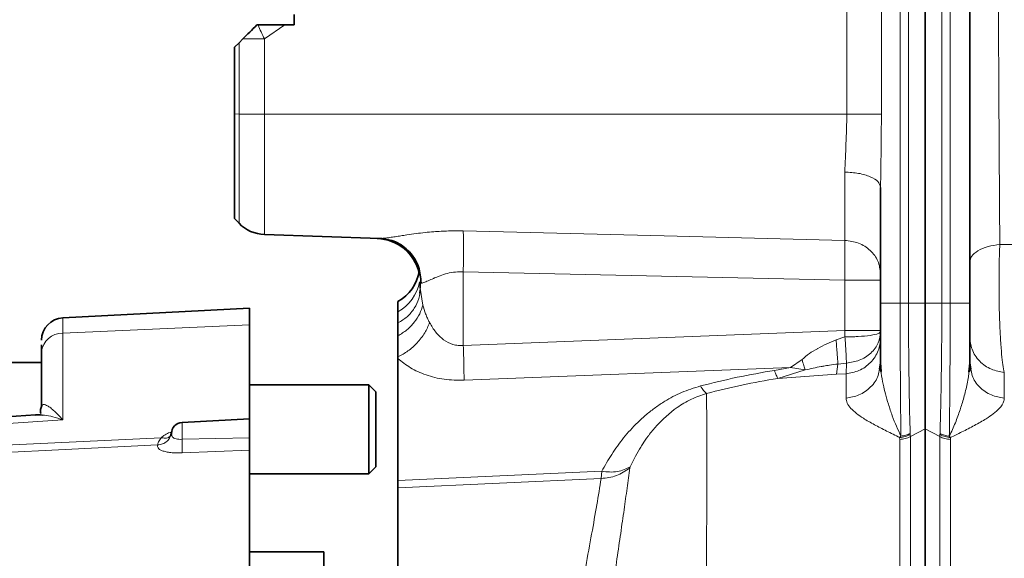
# Model space of a CAD drawing. Units: millimetres. Extents: x -155 to 3805, y -206 to 3177.
# Drawn here: x 344 to 476, y 1864 to 1937 of the extents above; entities that cross this region are included whole.
import ezdxf

# ---------------------------------------------------------------- set-up
doc = ezdxf.new("R2010")
doc.units = ezdxf.units.MM
doc.layers.add('AM_5', color=3, linetype='Continuous', lineweight=25)
doc.styles.get("Standard").update_dxf_attribs({"font": 'ISOCP.SHX'})
doc.dimstyles.new('AM_ISO$0', dxfattribs={"dimtxt": 3.5, "dimasz": 3.5, "dimexe": 1, "dimexo": 1, "dimgap": 1.5, "dimtad": 1, "dimdsep": 46, "dimtxsty": 'STANDARD', "dimcen": 0, "dimclrd": 256, "dimclre": 256, "dimclrt": 2, "dimadec": 0, "dimazin": 2, "dimtp": 0.1, "dimtm": 0.1, "dimtfac": 0.71, "dimtdec": 3, "dimtmove": 0, "dimatfit": 3, "dimfxl": 1, "dimlwd": -1, "dimlwe": -1, "dimarcsym": 1})

# ---------------------------------------------------------------- blocks, each defined once
blk = doc.blocks.new('*D12')
at = {"layer": 'AM_5', "linetype": 'ByBlock', "transparency": 16777216}
for p, q in [((382.63, 2967.79), (-101, 2967.79)), ((-100, 1538.79), (-100, 2932.79)), ((4, 1503.79), (-101, 1503.79))]:
    blk.add_line(p, q, dxfattribs=at)
at = {"layer": 'AM_5', "transparency": 16777216}
for points in [[(-105.83, 2932.79), (-94.17, 2932.79), (-100, 2967.79)], [(-105.83, 1538.79), (-94.17, 1538.79), (-100, 1503.79)]]:
    blk.add_solid(points, dxfattribs=at)
at = {"layer": 'Defpoints', "color": 0, "transparency": 16777216}
for p in [(-100, 2967.79), (383.63, 2967.79), (5, 1503.79)]:
    blk.add_point(p, dxfattribs=at)
at = {"layer": 'AM_5', "color": 2, "transparency": 16777216, "insert": (-132.5, 2235.79), "char_height": 35, "attachment_point": 5, "rotation": 90}
blk.add_mtext('ca.1464', dxfattribs=at)

msp = doc.modelspace()

# ---------------------------------------------------------------- linework, layer by layer
at = {"color": 7, "linetype": 'Continuous', "lineweight": 35}
for p, q in [((465.5, 1898.271), (465.5, 1974.371)), ((471.5, 1898.304), (471.5, 1941.07)), ((380.5, 1937.224), (380.5, 1935.79)), ((375.666, 1935.79), (375.5, 1935.79)), ((379.269, 1935.79), (375.666, 1935.79)), ((380.5, 1935.79), (379.269, 1935.79)), ((373.616, 1933.906), (373.094, 1933.384)), ((373.094, 1933.384), (372.5, 1932.79)), ((372.5, 1932.79), (372.5, 1923.792)), ((459.5, 1898.298), (459.5, 1913.906)), ((372.492, 1909.692), (373.094, 1909.068)), ((376.512, 1907.545), (392.044, 1907.003)), ((392.044, 1907.006), (392.338, 1907.027)), ((397.624, 1901.013), (397.5, 1901.187)), ((397.5, 1901.187), (397.5, 1900.292)), ((397.506, 1900.063), (397.453, 1899.628)), ((374.5, 1897.633), (349.343, 1896.314)), ((374.5, 1897.633), (374.5, 1895.362)), ((374.5, 1895.362), (374.5, 1882.686)), ((346.5, 1892.691), (346.5, 1891.708)), ((346.5, 1891.708), (346.5, 1884.335)), ((394.5, 1891.052), (394.5, 1890.837)), ((346.5, 1890.29), (335.7, 1890.29)), ((394.5, 1890.837), (394.5, 1874.396)), ((459.5, 1890.228), (459.341, 1889.403)), ((459.5, 1890.228), (459.579, 1889.063)), ((471.396, 1889.032), (471.5, 1890.225)), ((471.5, 1890.225), (471.652, 1889.437)), ((459.581, 1889.048), (459.42, 1889.405)), ((471.574, 1889.414), (471.416, 1889.017)), ((390.553, 1887.29), (374.5, 1887.29)), ((391.504, 1886.339), (390.553, 1887.29)), ((390.553, 1875.29), (390.553, 1887.29)), ((346.5, 1884.335), (346.527, 1884.477)), ((345.672, 1883.227), (336.381, 1882.608)), ((374.5, 1882.686), (365.418, 1882.21)), ((374.5, 1882.686), (374.5, 1880.158)), ((363.908, 1880.535), (364.01, 1880.88)), ((364.01, 1880.88), (364.011, 1880.789)), ((374.5, 1878.469), (374.5, 1860.35)), ((374.5, 1875.29), (390.553, 1875.29)), ((390.553, 1875.29), (391.504, 1876.241)), ((394.5, 1874.396), (394.5, 1873.419)), ((394.5, 1873.419), (394.5, 1844.765)), ((384.5, 1864.79), (374.5, 1864.79)), ((384.5, 1759.79), (384.5, 1864.79))]:
    msp.add_line(p, q, dxfattribs=at)
at = {"color": 8, "linetype": 'Continuous', "lineweight": 18}
for p, q in [((467.757, 1898.277), (467.757, 1974.155)), ((468.879, 1974.155), (468.879, 1898.304)), ((462.121, 1898.298), (462.121, 1973.026)), ((463.243, 1973.026), (463.243, 1898.277)), ((454.967, 1923.79), (454.967, 1944.865)), ((459.61, 1944.865), (459.61, 1923.79)), ((379.269, 1935.79), (376.516, 1933.906)), ((376.516, 1933.906), (376.516, 1923.79)), ((373.094, 1933.384), (373.094, 1923.79)), ((373.094, 1923.79), (372.5, 1923.792)), ((454.967, 1923.79), (376.516, 1923.79)), ((454.674, 1906.762), (454.674, 1915.966)), ((403.291, 1908.027), (430.368, 1907.361)), ((403.291, 1908.027), (403.294, 1907.965)), ((430.368, 1907.361), (454.674, 1906.76)), ((454.675, 1901.381), (403.291, 1902.527)), ((403.291, 1892.579), (403.291, 1902.527)), ((397.5, 1900.292), (397.827, 1898.044)), ((454.674, 1894.592), (454.674, 1901.381)), ((462.121, 1898.298), (463.243, 1898.277)), ((463.243, 1898.277), (465.5, 1898.271)), ((465.5, 1898.271), (467.757, 1898.277)), ((467.757, 1898.277), (468.879, 1898.304)), ((349.343, 1896.314), (349.343, 1894.246)), ((374.5, 1895.362), (349.343, 1894.246)), ((349.343, 1894.246), (349.343, 1882.554)), ((403.291, 1892.579), (454.674, 1894.592)), ((454.701, 1893.735), (453.5, 1893.361)), ((454.674, 1894.592), (454.701, 1893.735)), ((448.942, 1890.678), (447.362, 1889.619)), ((453.745, 1890.087), (453.563, 1888.712)), ((454.901, 1890.213), (453.745, 1890.087)), ((454.901, 1890.213), (454.84, 1888.785)), ((447.362, 1889.619), (403.395, 1887.897)), ((445.214, 1889.235), (447.362, 1889.619)), ((449.318, 1889.286), (445.659, 1888.147)), ((453.563, 1888.712), (445.659, 1888.147)), ((447.362, 1889.619), (449.318, 1889.286)), ((454.84, 1888.785), (453.563, 1888.712)), ((454.841, 1885.501), (454.84, 1888.785)), ((476.161, 1888.96), (476.159, 1885.498)), ((349.343, 1882.554), (336.5, 1881.699)), ((463.487, 1880.726), (463.5, 1880.591)), ((463.5, 1880.591), (463.522, 1880.3)), ((463.522, 1880.299), (465.5, 1881.344)), ((467.468, 1880.304), (465.5, 1881.344)), ((467.489, 1880.589), (467.468, 1880.304)), ((467.502, 1880.719), (467.489, 1880.589)), ((336.5, 1878.89), (362.608, 1880.16)), ((362.128, 1879.179), (349.68, 1878.573)), ((365.421, 1879.939), (374.5, 1880.158)), ((462.244, 1880.366), (462.066, 1880.181)), ((462.088, 1879.932), (462.066, 1880.181)), ((463.522, 1880.299), (463.522, 1880.3)), ((468.751, 1880.358), (468.923, 1880.179)), ((468.923, 1880.179), (468.902, 1879.937)), ((349.68, 1878.573), (336.5, 1877.93)), ((374.5, 1878.469), (365.421, 1878.107)), ((394.5, 1874.396), (421.94, 1875.635)), ((421.94, 1875.635), (421.868, 1874.659)), ((425.765, 1876.251), (425.708, 1876.081)), ((421.868, 1874.659), (394.5, 1873.419))]:
    msp.add_line(p, q, dxfattribs=at)
at = {"color": 7, "linetype": 'Continuous', "lineweight": 35, "flags": 128}
for points in [[(394.5, 1898.519), (394.5, 1898.497), (394.5, 1898.43), (394.5, 1898.32), (394.5, 1898.166), (394.5, 1897.968), (394.5, 1897.726), (394.5, 1897.44), (394.5, 1897.11)], [(465.5, 1898.271), (465.5, 1895.608), (465.5, 1893), (465.5, 1890.502), (465.5, 1888.166), (465.5, 1886.041), (465.5, 1884.17), (465.5, 1882.594), (465.5, 1881.344)], [(394.5, 1897.11), (394.5, 1897.01), (394.5, 1896.886), (394.5, 1896.737), (394.5, 1896.563), (394.5, 1896.366), (394.5, 1896.145), (394.5, 1895.901), (394.5, 1895.634)]]:
    msp.add_lwpolyline(points, dxfattribs=at)
at = {"color": 7, "linetype": 'Continuous', "lineweight": 35}
for centre, radius, start, end in [((376.691, 1912.542), 5, 224.01838, 268.02745), ((391.5, 1901.018), 6, 12.9866, 88), ((391.5, 1903.715), 6, 300, 349.1912), ((349.5, 1893.318), 3, 93, 180), ((365.5, 1880.712), 1.5, 93.16363, 180)]:
    msp.add_arc(centre, radius, start, end, dxfattribs=at)
at = {"color": 8, "linetype": 'Continuous', "lineweight": 18}
for centre, radius, start, end in [((391.563, 1902.273), 5.94, 299.64016, 349.34764), ((349.262, 1891.475), 2.771, 88.31871, 175.18438)]:
    msp.add_arc(centre, radius, start, end, dxfattribs=at)
for points, knots in [([(475.551, 1906.197), (475.526, 1910.187), (475.476, 1918.044), (475.407, 1930.186), (475.367, 1938.369), (475.347, 1942.388)], [0, 0, 0, 0, 0.3442805, 0.677942, 1, 1, 1, 1]), ([(376.516, 1933.906), (376.36, 1934.232), (376.053, 1934.878), (375.794, 1935.488), (375.666, 1935.79)], [0, 0, 0, 0, 0.5059086, 1, 1, 1, 1]), ([(373.094, 1923.79), (373.094, 1922.827), (373.094, 1920.9), (373.094, 1918.12), (373.094, 1915.558), (373.094, 1913.314), (373.094, 1911.469), (373.094, 1910.108), (373.094, 1909.233), (373.094, 1909.123), (373.094, 1909.069)], [0, 0, 0, 0, 0.1249999, 0.2499998, 0.3749997, 0.4999997, 0.6249997, 0.7499998, 0.8749999, 1, 1, 1, 1]), ([(376.516, 1923.79), (376.516, 1922.727), (376.516, 1920.6), (376.516, 1917.533), (376.516, 1914.706), (376.516, 1912.23), (376.516, 1910.194), (376.516, 1908.692), (376.516, 1907.726), (376.516, 1907.605), (376.516, 1907.545)], [0, 0, 0, 0, 0.125, 0.25, 0.375, 0.5, 0.625, 0.75, 0.875, 1, 1, 1, 1]), ([(454.674, 1915.966), (454.731, 1917.225), (454.844, 1919.741), (454.926, 1922.44), (454.967, 1923.79)], [0, 0, 0, 0, 0.5000104, 1, 1, 1, 1]), ([(459.61, 1923.79), (459.595, 1922.121), (459.566, 1918.809), (459.522, 1915.531), (459.5, 1913.906)], [0, 0, 0, 0, 0.5040379, 1, 1, 1, 1]), ([(392.338, 1907.027), (392.497, 1907.034), (392.772, 1907.046), (393.432, 1907.144), (394.102, 1907.248), (394.878, 1907.373), (395.808, 1907.517), (396.901, 1907.672), (398.124, 1907.817), (399.567, 1907.947), (401.279, 1908.048), (402.62, 1908.035), (403.291, 1908.028)], [0, 0, 0, 0, 0.0935981, 0.1617326, 0.2446696, 0.3195924, 0.3957721, 0.5054313, 0.6055358, 0.6979398, 0.8490249, 1, 1, 1, 1]), ([(454.674, 1906.76), (454.684, 1906.451), (454.701, 1905.873), (454.706, 1904.584), (454.701, 1903.097), (454.684, 1901.983), (454.675, 1901.381)], [0, 0, 0, 0, 0.2679089, 0.4999027, 0.7298638, 1, 1, 1, 1]), ([(471.5, 1903.843), (471.552, 1904.106), (471.661, 1904.652), (472.548, 1905.387), (473.882, 1905.96), (475.003, 1906.121), (475.55, 1906.199)], [0, 0, 0, 0, 0.238284, 0.494291, 0.7534155, 1, 1, 1, 1]), ([(476.161, 1888.961), (476.094, 1889.266), (475.969, 1889.842), (475.793, 1891.433), (475.646, 1893.388), (475.531, 1895.76), (475.46, 1898.32), (475.439, 1901.012), (475.463, 1903.709), (475.52, 1905.356), (475.55, 1906.199)], [0, 0, 0, 0, 0.1325747, 0.2500047, 0.3818131, 0.5000112, 0.6268103, 0.750005, 0.8720588, 1, 1, 1, 1]), ([(475.55, 1906.199), (476.937, 1906.197), (479.74, 1906.194), (482.431, 1906.181), (483.79, 1906.175)], [0, 0, 0, 0, 0.49494855, 1, 1, 1, 1]), ([(403.291, 1902.527), (402.936, 1902.526), (402.197, 1902.524), (401.136, 1902.317), (400.315, 1902.053), (399.763, 1901.837), (399.493, 1901.723), (399.361, 1901.665), (399.32, 1901.647), (399.034, 1901.521), (398.525, 1901.282), (397.971, 1901.057), (397.665, 1900.955), (397.624, 1901.013), (397.624, 1901.013)], [0, 0, 0, 0, 0.1299721, 0.2711378, 0.4119422, 0.4838391, 0.5348454, 0.5493449, 0.5538428, 0.5565061, 0.7033103, 0.8509313, 0.999403, 1, 1, 1, 1]), ([(394.5, 1895.634), (394.927, 1895.894), (395.795, 1896.424), (396.75, 1897.574), (397.384, 1898.891), (397.462, 1899.83), (397.5, 1900.292)], [0, 0, 0, 0, 0.2456667, 0.4999997, 0.7543328, 1, 1, 1, 1]), ([(394.5, 1893.886), (394.911, 1894.14), (395.743, 1894.653), (396.736, 1895.69), (397.483, 1896.84), (397.714, 1897.648), (397.828, 1898.044)], [0, 0, 0, 0, 0.2494157, 0.5041938, 0.7567814, 1, 1, 1, 1]), ([(397.827, 1898.044), (397.945, 1897.643), (398.122, 1897.04), (398.441, 1896.314), (398.623, 1895.939), (398.721, 1895.748), (398.751, 1895.69), (398.761, 1895.671), (398.765, 1895.664)], [0, 0, 0, 0, 0.4980639, 0.7478921, 0.9262343, 0.9761905, 0.9913636, 1, 1, 1, 1]), ([(462.244, 1880.366), (462.236, 1880.894), (462.219, 1881.929), (462.197, 1883.977), (462.177, 1886.231), (462.16, 1888.636), (462.146, 1891.103), (462.131, 1894.29), (462.125, 1896.723), (462.121, 1898.298)], [0, 0, 0, 0, 0.1470706, 0.2878565, 0.4223536, 0.5505582, 0.672466, 0.788073, 1, 1, 1, 1]), ([(463.487, 1880.726), (463.47, 1881.272), (463.437, 1882.294), (463.399, 1883.965), (463.373, 1885.281), (463.357, 1886.205), (463.342, 1887.085), (463.321, 1888.455), (463.296, 1890.405), (463.271, 1893.014), (463.252, 1895.648), (463.246, 1897.409), (463.243, 1898.277)], [0, 0, 0, 0, 0.1543734, 0.2892176, 0.3493179, 0.4044927, 0.4547334, 0.5000325, 0.6305325, 0.7573812, 0.8805469, 1, 1, 1, 1]), ([(467.757, 1898.277), (467.754, 1897.411), (467.746, 1895.652), (467.726, 1893.018), (467.699, 1890.403), (467.665, 1887.931), (467.627, 1885.684), (467.586, 1883.722), (467.543, 1882.02), (467.515, 1881.152), (467.502, 1880.719)], [0, 0, 0, 0, 0.1190632, 0.2421046, 0.3690927, 0.4999945, 0.6257223, 0.7499992, 0.875203, 1, 1, 1, 1]), ([(468.879, 1898.304), (468.875, 1896.767), (468.869, 1894.381), (468.854, 1891.234), (468.839, 1888.765), (468.822, 1886.337), (468.801, 1884.046), (468.777, 1881.952), (468.76, 1880.898), (468.751, 1880.358)], [0, 0, 0, 0, 0.20653321, 0.32078526, 0.44224072, 0.57089479, 0.70674257, 0.84977919, 1, 1, 1, 1]), ([(394.5, 1891.052), (394.955, 1891.296), (395.881, 1891.792), (397.123, 1892.929), (398.152, 1894.251), (398.563, 1895.199), (398.764, 1895.664)], [0, 0, 0, 0, 0.2457267, 0.5007219, 0.7553352, 1, 1, 1, 1]), ([(398.765, 1895.664), (399.02, 1895.228), (399.513, 1894.384), (400.561, 1893.347), (401.643, 1892.769), (402.583, 1892.562), (403.056, 1892.573), (403.291, 1892.579)], [0, 0, 0, 0, 0.2778466, 0.5369809, 0.7749241, 0.8886627, 1, 1, 1, 1]), ([(459.5, 1894.449), (459.434, 1894.361), (459.296, 1894.179), (458.194, 1893.941), (457.001, 1893.821), (456.095, 1893.771), (455.505, 1893.745), (454.998, 1893.739), (454.701, 1893.735)], [0, 0, 0, 0, 0.2403447, 0.499428, 0.7585113, 0.7999053, 0.8826487, 1, 1, 1, 1]), ([(454.701, 1893.735), (454.725, 1893.397), (454.775, 1892.686), (454.833, 1891.71), (454.879, 1890.841), (454.894, 1890.42), (454.901, 1890.213)], [0, 0, 0, 0, 0.2376938, 0.4999966, 0.7529897, 1, 1, 1, 1]), ([(459.5, 1894.449), (459.437, 1893.94), (459.307, 1892.883), (458.258, 1891.502), (456.721, 1890.502), (455.493, 1890.307), (454.901, 1890.213)], [0, 0, 0, 0, 0.2411168, 0.5, 0.7588832, 1, 1, 1, 1]), ([(471.5, 1893.794), (471.564, 1893.209), (471.696, 1891.995), (472.762, 1890.41), (474.321, 1889.273), (475.562, 1889.062), (476.161, 1888.96)], [0, 0, 0, 0, 0.2409643, 0.4999993, 0.7590347, 1, 1, 1, 1]), ([(453.5, 1893.361), (452.664, 1893), (451.802, 1892.627), (450.647, 1891.942), (449.841, 1891.523), (449.247, 1890.965), (448.942, 1890.678)], [0, 0, 0, 0, 0.4999989, 0.5155485, 0.7506174, 1, 1, 1, 1]), ([(453.5, 1893.361), (453.528, 1893.032), (453.585, 1892.366), (453.655, 1891.464), (453.712, 1890.67), (453.734, 1890.279), (453.745, 1890.087)], [0, 0, 0, 0, 0.2473049, 0.4999988, 0.7526933, 1, 1, 1, 1]), ([(454.84, 1888.785), (455.438, 1888.886), (456.679, 1889.097), (458.238, 1890.233), (459.303, 1891.816), (459.436, 1893.028), (459.5, 1893.613)], [0, 0, 0, 0, 0.2409672, 0.5000017, 0.7590352, 1, 1, 1, 1]), ([(403.395, 1887.897), (402.496, 1887.909), (400.696, 1887.933), (398.228, 1888.572), (396.095, 1889.538), (395.032, 1890.404), (394.5, 1890.837)], [0, 0, 0, 0, 0.2498033, 0.4997076, 0.7497839, 1, 1, 1, 1]), ([(448.942, 1890.678), (449.01, 1890.394), (449.148, 1889.828), (449.261, 1889.466), (449.318, 1889.286)], [0, 0, 0, 0, 0.4999999, 1, 1, 1, 1]), ([(453.745, 1890.087), (453.37, 1890.038), (452.73, 1889.956), (452.022, 1889.841), (451.665, 1889.78), (451.557, 1889.761), (450.782, 1889.623), (450.043, 1889.453), (449.318, 1889.286)], [0, 0, 0, 0, 0.2509406, 0.426998, 0.476311, 0.4913974, 0.5001305, 1, 1, 1, 1]), ([(445.659, 1888.147), (445.591, 1888.267), (445.455, 1888.506), (445.295, 1888.992), (445.214, 1889.235)], [0, 0, 0, 0, 0.5, 1, 1, 1, 1]), ([(459.341, 1889.403), (459.301, 1889.114), (459.178, 1888.215), (458.224, 1886.923), (456.682, 1885.806), (455.44, 1885.6), (454.841, 1885.501)], [0, 0, 0, 0, 0.1389549, 0.4328073, 0.7266522, 1, 1, 1, 1]), ([(459.579, 1889.063), (459.583, 1888.994), (459.618, 1888.42), (459.834, 1887.407), (460.159, 1886.004), (460.578, 1884.566), (461.072, 1883.092), (461.641, 1881.617), (462.037, 1880.797), (462.244, 1880.366)], [0, 0, 0, 0, 0.0197343, 0.165816, 0.2976692, 0.4438971, 0.6217135, 0.8012637, 1, 1, 1, 1]), ([(468.751, 1880.358), (468.895, 1880.65), (469.17, 1881.207), (469.558, 1882.127), (469.898, 1883.019), (470.189, 1883.862), (470.55, 1884.987), (470.954, 1886.461), (471.317, 1887.945), (471.38, 1888.809), (471.396, 1889.032)], [0, 0, 0, 0, 0.13769095, 0.2622743, 0.37385365, 0.47238571, 0.55772466, 0.75005139, 0.93554429, 1, 1, 1, 1]), ([(471.652, 1889.437), (471.693, 1889.136), (471.817, 1888.224), (472.775, 1886.92), (474.318, 1885.802), (475.561, 1885.597), (476.159, 1885.498)], [0, 0, 0, 0, 0.144155, 0.4362262, 0.7282969, 1, 1, 1, 1]), ([(421.94, 1875.635), (422.371, 1876.398), (423.233, 1877.922), (424.834, 1880.133), (426.434, 1881.92), (427.923, 1883.271), (429.143, 1884.227), (430.682, 1885.247), (432.641, 1886.308), (434.379, 1886.854), (435.247, 1887.127)], [0, 0, 0, 0, 0.1676596, 0.3348748, 0.5001557, 0.5880306, 0.6712137, 0.7502482, 0.8751728, 1, 1, 1, 1]), ([(436.058, 1886.117), (435.932, 1886.224), (435.678, 1886.439), (435.391, 1886.897), (435.247, 1887.127)], [0, 0, 0, 0, 0.5000071, 1, 1, 1, 1]), ([(445.658, 1888.149), (444.033, 1887.866), (440.783, 1887.302), (437.633, 1886.512), (436.058, 1886.117)], [0, 0, 0, 0, 0.5000003, 1, 1, 1, 1]), ([(436.058, 1886.119), (435.359, 1885.878), (433.881, 1885.369), (431.502, 1883.908), (429.67, 1882.222), (428.59, 1880.892), (428.166, 1880.328), (427.824, 1879.859), (427.48, 1879.346), (426.977, 1878.546), (426.432, 1877.615), (425.997, 1876.727), (425.765, 1876.251)], [0, 0, 0, 0, 0.1180247, 0.2497828, 0.4995192, 0.6200442, 0.6237464, 0.6562171, 0.7497556, 0.7638874, 0.8734732, 1, 1, 1, 1]), ([(436.058, 1886.119), (436.067, 1884.852), (436.086, 1882.316), (436.105, 1877.205), (436.093, 1871.791), (436.062, 1866.129), (436.037, 1860.323), (436.018, 1853.864), (436.02, 1848.996), (436.022, 1846.553)], [0, 0, 0, 0, 0.1625753, 0.3252676, 0.4892311, 0.6143846, 0.7416064, 0.870296, 1, 1, 1, 1]), ([(346.527, 1884.477), (346.527, 1884.481), (346.538, 1884.542), (346.641, 1884.616), (346.853, 1884.644), (347.196, 1884.517), (347.616, 1884.264), (348.115, 1883.862), (348.701, 1883.302), (349.115, 1882.819), (349.343, 1882.554)], [0, 0, 0, 0, 0.0044301, 0.0739554, 0.206146, 0.3284259, 0.4707397, 0.6383337, 0.8011901, 1, 1, 1, 1]), ([(462.066, 1880.181), (461.476, 1880.474), (460.306, 1881.057), (458.634, 1881.911), (457.276, 1882.692), (456.215, 1883.428), (455.47, 1884.102), (454.947, 1884.801), (454.876, 1885.268), (454.841, 1885.501)], [0, 0, 0, 0, 0.1670708, 0.3312326, 0.5000533, 0.6201926, 0.7500624, 0.8750477, 1, 1, 1, 1]), ([(476.159, 1885.498), (476.14, 1885.324), (476.104, 1885.012), (475.857, 1884.545), (475.436, 1884.006), (474.734, 1883.385), (473.615, 1882.621), (472.184, 1881.813), (470.536, 1880.98), (469.429, 1880.43), (468.923, 1880.179)], [0, 0, 0, 0, 0.0931583, 0.1670365, 0.2521375, 0.3872906, 0.5125791, 0.6875462, 0.8572971, 1, 1, 1, 1]), ([(349.343, 1882.554), (348.902, 1882.702), (348.072, 1882.979), (347.139, 1883.175), (346.676, 1883.192), (346.569, 1883.196)], [0, 0, 0, 0, 0.4664125, 0.8763539, 1, 1, 1, 1]), ([(365.422, 1882.19), (365.422, 1882.196), (365.422, 1882.222), (365.422, 1882.07), (365.422, 1881.739), (365.422, 1881.236), (365.421, 1880.621), (365.421, 1880.166), (365.421, 1879.939)], [0, 0, 0, 0, 0.0541685, 0.2433349, 0.4325012, 0.6216675, 0.8108338, 1, 1, 1, 1]), ([(362.128, 1879.179), (362.355, 1879.21), (362.823, 1879.274), (363.42, 1879.667), (363.804, 1880.116), (363.884, 1880.44), (363.908, 1880.535)], [0, 0, 0, 0, 0.2797935, 0.5774662, 0.8746422, 1, 1, 1, 1]), ([(362.608, 1880.16), (362.772, 1880.291), (363.098, 1880.554), (363.603, 1880.807), (363.937, 1880.896), (364.007, 1880.915)], [0, 0, 0, 0, 0.44103667, 0.88198361, 1, 1, 1, 1]), ([(363.872, 1880.436), (363.813, 1880.371), (363.64, 1880.18), (363.19, 1880.064), (362.798, 1880.129), (362.608, 1880.16)], [0, 0, 0, 0, 0.2094753, 0.6161484, 1, 1, 1, 1]), ([(364.011, 1880.789), (364.01, 1880.748), (364.006, 1880.64), (364.058, 1880.287), (364.31, 1880.094), (364.601, 1879.99), (364.99, 1879.931), (365.273, 1879.936), (365.421, 1879.939)], [0, 0, 0, 0, 0.1703154, 0.4467043, 0.5719869, 0.7233213, 0.8554314, 1, 1, 1, 1]), ([(462.066, 1880.181), (462.318, 1880.208), (462.821, 1880.262), (463.274, 1880.482), (463.5, 1880.592)], [0, 0, 0, 0, 0.4999986, 1, 1, 1, 1]), ([(462.244, 1880.366), (462.463, 1880.395), (462.898, 1880.454), (463.291, 1880.636), (463.487, 1880.726)], [0, 0, 0, 0, 0.5008943, 1, 1, 1, 1]), ([(468.923, 1880.179), (468.671, 1880.206), (468.168, 1880.26), (467.716, 1880.479), (467.489, 1880.589)], [0, 0, 0, 0, 0.4999996, 1, 1, 1, 1]), ([(467.502, 1880.719), (467.699, 1880.628), (468.093, 1880.446), (468.531, 1880.387), (468.751, 1880.358)], [0, 0, 0, 0, 0.49913087, 1, 1, 1, 1]), ([(365.421, 1878.107), (365.158, 1878.102), (364.632, 1878.092), (363.895, 1878.146), (363.25, 1878.246), (362.736, 1878.39), (362.372, 1878.568), (362.105, 1878.833), (362.119, 1879.042), (362.128, 1879.179)], [0, 0, 0, 0, 0.1249732, 0.2499504, 0.3749248, 0.4999088, 0.6222521, 0.7499714, 1, 1, 1, 1]), ([(362.608, 1880.16), (362.47, 1879.957), (362.192, 1879.551), (362.149, 1879.303), (362.128, 1879.179)], [0, 0, 0, 0, 0.4997151, 1, 1, 1, 1]), ([(365.421, 1878.107), (365.428, 1878.185), (365.442, 1878.342), (365.447, 1878.792), (365.441, 1879.34), (365.428, 1879.743), (365.421, 1879.939)], [0, 0, 0, 0, 0.24972007, 0.50783016, 0.76173819, 1, 1, 1, 1]), ([(462.086, 1651.891), (462.086, 1652.354), (462.086, 1653.281), (462.086, 1654.683), (462.087, 1656.012), (462.088, 1657.307), (462.089, 1658.927), (462.092, 1661.298), (462.094, 1663.451), (462.096, 1664.937), (462.097, 1665.408), (462.097, 1665.829), (462.098, 1666.279), (462.099, 1667.541), (462.101, 1669.86), (462.102, 1673.498), (462.101, 1677.464), (462.098, 1681.568), (462.095, 1685.554), (462.092, 1689.638), (462.088, 1693.76), (462.084, 1697.908), (462.081, 1702.035), (462.085, 1706.163), (462.093, 1710.221), (462.101, 1713.349), (462.107, 1715.366), (462.109, 1716.625), (462.111, 1718.231), (462.112, 1720.301), (462.113, 1722.23), (462.113, 1723.811), (462.112, 1725.066), (462.112, 1726.322), (462.111, 1727.579), (462.11, 1728.837), (462.109, 1730.095), (462.108, 1730.994), (462.107, 1731.91), (462.106, 1733.912), (462.103, 1737.009), (462.1, 1740.522), (462.098, 1743.317), (462.097, 1745.679), (462.096, 1747.825), (462.096, 1749.707), (462.095, 1751.946), (462.094, 1754.562), (462.092, 1757.403), (462.091, 1759.666), (462.09, 1761.489), (462.089, 1763.293), (462.087, 1765.109), (462.086, 1766.981), (462.087, 1769.253), (462.088, 1772.087), (462.091, 1775.353), (462.095, 1778.547), (462.102, 1783.722), (462.107, 1788.189), (462.107, 1791.957), (462.107, 1793.127), (462.107, 1794.293), (462.106, 1795.455), (462.105, 1796.614), (462.104, 1797.636), (462.103, 1798.638), (462.102, 1799.727), (462.1, 1801.144), (462.099, 1802.882), (462.097, 1804.938), (462.095, 1807.306), (462.094, 1809.978), (462.095, 1812.502), (462.099, 1817.489), (462.11, 1824.678), (462.107, 1831.325), (462.1, 1835.13), (462.098, 1836.306), (462.095, 1837.471), (462.093, 1838.627), (462.091, 1839.773), (462.089, 1841.092), (462.087, 1842.81), (462.086, 1845.132), (462.088, 1847.311), (462.091, 1849.174), (462.093, 1850.385), (462.096, 1851.45), (462.098, 1852.344), (462.1, 1853.155), (462.102, 1853.908), (462.102, 1854.769), (462.102, 1855.72), (462.101, 1856.666), (462.1, 1857.464), (462.098, 1858.276), (462.095, 1859.175), (462.093, 1860.116), (462.09, 1860.959), (462.088, 1861.697), (462.086, 1862.347), (462.084, 1862.943), (462.082, 1863.335), (462.082, 1863.639), (462.081, 1864.074), (462.08, 1864.674), (462.08, 1865.372), (462.08, 1866.006), (462.081, 1866.726), (462.083, 1867.471), (462.085, 1868.064), (462.087, 1868.519), (462.088, 1868.908), (462.09, 1869.472), (462.093, 1870.144), (462.096, 1870.843), (462.098, 1871.451), (462.1, 1871.97), (462.102, 1872.457), (462.104, 1872.925), (462.105, 1873.437), (462.105, 1874.014), (462.104, 1874.702), (462.101, 1875.496), (462.092, 1877.316), (462.09, 1878.763), (462.088, 1879.932)], [0, 0, 0, 0, 0.0061276, 0.0122543, 0.01838, 0.0234596, 0.0290484, 0.0392903, 0.0538205, 0.0563244, 0.0579678, 0.0597277, 0.0616041, 0.0635969, 0.0755008, 0.090402, 0.1082997, 0.123615, 0.1395976, 0.155579, 0.1715583, 0.1875358, 0.2033899, 0.2187526, 0.2344102, 0.249161, 0.2538464, 0.2569696, 0.2632275, 0.2717542, 0.2800218, 0.2846621, 0.2893025, 0.2939432, 0.2985839, 0.3032247, 0.3078656, 0.3125068, 0.3131639, 0.3179869, 0.3346423, 0.3473715, 0.3567887, 0.3655283, 0.3734738, 0.3805284, 0.3863638, 0.3982832, 0.4095505, 0.4179497, 0.4234804, 0.4298943, 0.4381031, 0.4438148, 0.4508877, 0.4636449, 0.4757655, 0.4878853, 0.5000042, 0.5350025, 0.5395858, 0.5441689, 0.5487519, 0.5533349, 0.5579179, 0.5625009, 0.5655035, 0.5698802, 0.5755384, 0.5825316, 0.5908602, 0.6005242, 0.6115237, 0.6238587, 0.6320312, 0.6743817, 0.7167196, 0.7222648, 0.7278099, 0.733355, 0.7389, 0.744445, 0.74999, 0.7582222, 0.7698809, 0.7849652, 0.7918283, 0.7992196, 0.8042915, 0.8090587, 0.8138238, 0.8176699, 0.8216002, 0.8282937, 0.8338351, 0.8379347, 0.8422161, 0.8481567, 0.853989, 0.8592811, 0.8636594, 0.8677384, 0.8715181, 0.8749983, 0.8752611, 0.8774017, 0.883411, 0.8870104, 0.891246, 0.8961179, 0.9016261, 0.9065779, 0.9084791, 0.9112278, 0.9148241, 0.9205477, 0.9257837, 0.9302072, 0.9341132, 0.9375016, 0.9413308, 0.9449026, 0.9494302, 0.954914, 0.9613546, 0.9687527, 1, 1, 1, 1]), ([(463.522, 1880.299), (463.296, 1880.196), (462.843, 1879.991), (462.34, 1879.952), (462.088, 1879.932)], [0, 0, 0, 0, 0.5000218, 1, 1, 1, 1]), ([(463.522, 1880.299), (463.522, 1879.882), (463.522, 1878.896), (463.528, 1877.103), (463.541, 1874.723), (463.536, 1872.431), (463.528, 1870.502), (463.522, 1869.201), (463.517, 1867.901), (463.514, 1866.568), (463.513, 1865.203), (463.515, 1863.677), (463.519, 1862.204), (463.522, 1860.968), (463.526, 1860.012), (463.529, 1858.991), (463.533, 1857.592), (463.536, 1855.536), (463.531, 1852.676), (463.524, 1850.064), (463.521, 1848.172), (463.52, 1847.28), (463.519, 1846.354), (463.519, 1845.391), (463.519, 1844.392), (463.519, 1843.355), (463.52, 1842.28), (463.522, 1840.37), (463.528, 1837.318), (463.537, 1832.765), (463.541, 1827.187), (463.535, 1821.181), (463.526, 1814.892), (463.524, 1808.477), (463.528, 1803.071), (463.532, 1798.933), (463.535, 1796.29), (463.537, 1793.563), (463.537, 1790.752), (463.535, 1787.857), (463.532, 1784.877), (463.523, 1779.229), (463.511, 1770.841), (463.516, 1759.651), (463.522, 1748.353), (463.525, 1737.006), (463.538, 1725.665), (463.535, 1716.271), (463.511, 1708.833), (463.502, 1703.298), (463.505, 1697.814), (463.509, 1692.386), (463.513, 1687.02), (463.517, 1681.574), (463.52, 1676.27), (463.52, 1671.13), (463.516, 1666.212), (463.508, 1661.319), (463.503, 1656.431), (463.502, 1653.257), (463.501, 1651.669)], [0, 0, 0, 0, 0.0112607, 0.026675, 0.0462482, 0.0699652, 0.079757, 0.0888449, 0.0979306, 0.1070138, 0.1160944, 0.1251731, 0.1367272, 0.1440104, 0.1480176, 0.15414, 0.1623779, 0.1727309, 0.1896335, 0.2102174, 0.2146934, 0.2193114, 0.2240714, 0.2289737, 0.2340181, 0.2392048, 0.244534, 0.2500055, 0.2673623, 0.2886898, 0.3139901, 0.3432611, 0.3677027, 0.3943544, 0.4232185, 0.4334379, 0.4439087, 0.4546308, 0.4656041, 0.4768283, 0.4883036, 0.5000296, 0.5416921, 0.5833542, 0.6250209, 0.66668, 0.7083325, 0.7499795, 0.770804, 0.791624, 0.8124497, 0.833281, 0.8541149, 0.8749505, 0.897539, 0.9176309, 0.9374752, 0.9583183, 0.9791629, 1, 1, 1, 1]), ([(467.468, 1880.304), (467.468, 1878.879), (467.468, 1876.011), (467.469, 1871.069), (467.47, 1865.521), (467.471, 1859.231), (467.472, 1852.23), (467.472, 1844.569), (467.473, 1836.291), (467.474, 1827.455), (467.475, 1818.11), (467.476, 1808.29), (467.476, 1798.025), (467.477, 1787.372), (467.478, 1776.395), (467.479, 1765.153), (467.479, 1753.691), (467.48, 1742.052), (467.481, 1730.286), (467.482, 1718.464), (467.483, 1706.686), (467.483, 1695.079), (467.484, 1683.718), (467.485, 1672.667), (467.486, 1661.911), (467.486, 1655.087), (467.487, 1651.666)], [0, 0, 0, 0, 0.0376532, 0.0757593, 0.1145643, 0.153917, 0.1936291, 0.2335916, 0.2737561, 0.3141718, 0.3548778, 0.3958831, 0.4372015, 0.4788275, 0.5207126, 0.5628291, 0.6052427, 0.6480341, 0.6912165, 0.7347882, 0.7786994, 0.8227738, 0.8668779, 0.9110593, 0.9554171, 1, 1, 1, 1]), ([(468.902, 1879.937), (468.65, 1879.957), (468.147, 1879.996), (467.694, 1880.202), (467.468, 1880.304)], [0, 0, 0, 0, 0.4999767, 1, 1, 1, 1]), ([(468.902, 1879.937), (468.902, 1879.907), (468.902, 1879.777), (468.902, 1879.483), (468.903, 1878.986), (468.904, 1878.281), (468.904, 1877.377), (468.905, 1876.344), (468.906, 1875.236), (468.907, 1874.09), (468.907, 1872.879), (468.907, 1871.601), (468.907, 1869.476), (468.906, 1866.397), (468.905, 1862.27), (468.904, 1858.703), (468.903, 1855.741), (468.903, 1853.236), (468.902, 1849.812), (468.902, 1846.907), (468.902, 1844.763), (468.902, 1844.03), (468.902, 1843.278), (468.902, 1842.507), (468.902, 1841.717), (468.902, 1838.852), (468.902, 1833.56), (468.902, 1825.332), (468.902, 1816.05), (468.902, 1805.67), (468.902, 1794.156), (468.902, 1783.64), (468.902, 1774.746), (468.902, 1768.02), (468.902, 1761.176), (468.901, 1756.253), (468.901, 1753.123), (468.901, 1752.215), (468.901, 1751.322), (468.901, 1750.444), (468.901, 1749.58), (468.9, 1746.173), (468.9, 1740.527), (468.9, 1732.965), (468.9, 1726.987), (468.9, 1722.408), (468.901, 1719.15), (468.901, 1716.812), (468.902, 1715.45), (468.902, 1714.893), (468.902, 1714.656), (468.902, 1714.553), (468.902, 1714.508), (468.902, 1714.489), (468.902, 1714.479), (468.902, 1714.475), (468.902, 1714.473), (468.902, 1714.473), (468.902, 1714.473), (468.902, 1714.472), (468.902, 1714.47), (468.902, 1714.459), (468.902, 1714.416), (468.902, 1714.244), (468.902, 1713.557), (468.902, 1712.032), (468.902, 1709.424), (468.902, 1705.58), (468.902, 1700.436), (468.902, 1696.061), (468.902, 1692.957), (468.902, 1691.498), (468.902, 1689.996), (468.902, 1688.451), (468.902, 1686.863), (468.902, 1685.233), (468.902, 1683.561), (468.902, 1679.232), (468.902, 1672.068), (468.902, 1662.001), (468.902, 1655.349), (468.903, 1651.887)], [0, 0, 0, 0, 0.0008292, 0.0035373, 0.0080029, 0.0142264, 0.0222081, 0.0314224, 0.0403543, 0.0495588, 0.0590352, 0.0687831, 0.0788021, 0.1063086, 0.1337973, 0.1595088, 0.1712304, 0.185326, 0.2017957, 0.2271709, 0.2308008, 0.2345017, 0.2382736, 0.2421167, 0.2460307, 0.2500159, 0.2843976, 0.3217008, 0.3619178, 0.4050356, 0.4510578, 0.499993, 0.5272016, 0.5525028, 0.5758967, 0.6038554, 0.6072709, 0.6106294, 0.6139308, 0.6171752, 0.6203626, 0.623493, 0.6549105, 0.6827443, 0.706996, 0.7210419, 0.7335291, 0.7432288, 0.7471145, 0.7487502, 0.7494556, 0.7497632, 0.749898, 0.7499572, 0.7499832, 0.7500037, 0.7500037, 0.7500038, 0.7500042, 0.7500057, 0.7500115, 0.7500346, 0.7501265, 0.7504933, 0.751959, 0.7578185, 0.7675819, 0.7812492, 0.8011938, 0.8260444, 0.8315029, 0.8371508, 0.842988, 0.8490146, 0.8552305, 0.8616359, 0.8682306, 0.8750147, 0.9131057, 0.9547718, 1, 1, 1, 1]), ([(421.868, 1874.659), (422.575, 1874.734), (424.006, 1874.886), (425.137, 1875.68), (425.708, 1876.081)], [0, 0, 0, 0, 0.494408, 1, 1, 1, 1]), ([(421.94, 1875.635), (422.296, 1875.589), (423.013, 1875.497), (424.037, 1875.58), (424.984, 1875.815), (425.506, 1876.106), (425.765, 1876.251)], [0, 0, 0, 0, 0.247722, 0.5000001, 0.7522782, 1, 1, 1, 1]), ([(425.708, 1876.081), (425.592, 1875.186), (425.365, 1873.431), (424.959, 1870.468), (424.501, 1867.299), (423.993, 1863.859), (423.48, 1860.177), (422.971, 1856.146), (422.496, 1851.991), (422.21, 1849.035), (422.079, 1847.674)], [0, 0, 0, 0, 0.1275278, 0.2499966, 0.3749951, 0.499995, 0.6249955, 0.7499959, 0.8848778, 1, 1, 1, 1]), ([(417.46, 1847.232), (417.69, 1849.06), (418.16, 1852.792), (418.949, 1857.961), (419.783, 1862.817), (420.598, 1867.21), (421.301, 1871.213), (421.678, 1873.504), (421.868, 1874.659)], [0, 0, 0, 0, 0.162525, 0.3317266, 0.5000022, 0.6677075, 0.832495, 1, 1, 1, 1])]:
    msp.add_open_spline(points, degree=3, knots=knots, dxfattribs=at)
at = {"color": 7, "linetype": 'Continuous', "lineweight": 35}
for points in [[(375.5, 1935.79), (375.171, 1935.461), (374.514, 1934.804), (373.915, 1934.205), (373.616, 1933.906)], [(391.5, 1881.29), (391.5, 1881.952), (391.5, 1883.276), (391.5, 1884.947), (391.5, 1886.115), (391.5, 1886.267), (391.5, 1886.343)], [(391.5, 1876.237), (391.5, 1876.313), (391.5, 1876.465), (391.5, 1877.634), (391.5, 1879.304), (391.5, 1880.628), (391.5, 1881.29)]]:
    msp.add_open_spline(points, degree=3, dxfattribs=at)
at = {"color": 8, "linetype": 'Continuous', "lineweight": 18}
for points in [[(373.616, 1933.906), (374.057, 1933.906), (374.941, 1933.906), (375.991, 1933.906), (376.516, 1933.906)], [(376.516, 1923.79), (376.197, 1923.79), (375.558, 1923.79), (374.646, 1923.79), (373.799, 1923.79), (373.329, 1923.79), (373.094, 1923.79)], [(454.967, 1923.79), (455.492, 1923.79), (456.543, 1923.79), (457.933, 1923.79), (459.046, 1923.79), (459.422, 1923.79), (459.61, 1923.79)], [(454.674, 1915.966), (455.312, 1915.927), (456.588, 1915.85), (458.177, 1915.37), (459.285, 1914.698), (459.428, 1914.17), (459.5, 1913.906)], [(403.294, 1907.965), (403.305, 1907.684), (403.326, 1907.12), (403.334, 1905.791), (403.325, 1904.231), (403.302, 1903.095), (403.291, 1902.527)], [(454.674, 1906.761), (455.312, 1906.677), (456.588, 1906.508), (458.177, 1905.464), (459.285, 1904.002), (459.428, 1902.852), (459.5, 1902.277)], [(454.674, 1901.381), (455.312, 1901.381), (456.588, 1901.381), (458.177, 1901.38), (459.285, 1901.38), (459.428, 1901.38), (459.5, 1901.38)], [(462.121, 1898.298), (461.768, 1898.298), (461.06, 1898.298), (460.205, 1898.298), (459.614, 1898.298), (459.538, 1898.298), (459.5, 1898.298)], [(471.5, 1898.304), (471.462, 1898.304), (471.386, 1898.304), (470.796, 1898.304), (469.94, 1898.304), (469.233, 1898.304), (468.879, 1898.304)], [(454.674, 1894.592), (455.312, 1894.592), (456.588, 1894.592), (458.177, 1894.592), (459.285, 1894.592), (459.428, 1894.592), (459.5, 1894.592)], [(403.291, 1892.579), (403.307, 1892.131), (403.34, 1891.235), (403.374, 1889.962), (403.395, 1888.804), (403.395, 1888.199), (403.395, 1887.897)], [(435.247, 1887.127), (436.882, 1887.536), (440.153, 1888.356), (443.527, 1888.942), (445.214, 1889.235)]]:
    msp.add_open_spline(points, degree=3, dxfattribs=at)
at = {"color": 7, "linetype": 'Continuous', "lineweight": 35}
for points, knots in [([(372.5, 1923.792), (372.5, 1922.591), (372.5, 1920.19), (372.5, 1916.82), (372.5, 1913.909), (372.5, 1911.615), (372.5, 1910.197), (372.5, 1909.581), (372.5, 1909.724), (372.5, 1909.743)], [0, 0, 0, 0, 0.1625894, 0.3251779, 0.4877653, 0.6503518, 0.8129373, 0.9755218, 1, 1, 1, 1]), ([(392.16, 1907.012), (392.846, 1906.915), (393.9, 1906.766), (395.189, 1906.004), (396.351, 1904.977), (397.424, 1903.293), (397.559, 1901.75), (397.623, 1901.008)], [0, 0, 0, 0, 0.2407669, 0.3697794, 0.5013195, 0.7602624, 1, 1, 1, 1]), ([(459.5, 1890.228), (459.5, 1891.54), (459.5, 1894.164), (459.5, 1896.92), (459.5, 1898.298)], [0, 0, 0, 0, 0.5000003, 1, 1, 1, 1]), ([(471.5, 1890.225), (471.5, 1891.538), (471.5, 1894.165), (471.5, 1896.924), (471.5, 1898.304)], [0, 0, 0, 0, 0.5000004, 1, 1, 1, 1]), ([(394.5, 1895.634), (394.5, 1895.497), (394.5, 1895.224), (394.5, 1894.653), (394.5, 1894.176), (394.5, 1893.886)], [0, 0, 0, 0, 0.2817406, 0.5634565, 1, 1, 1, 1]), ([(394.5, 1893.886), (394.5, 1893.646), (394.5, 1893.166), (394.5, 1892.211), (394.5, 1891.514), (394.5, 1891.053)], [0, 0, 0, 0, 0.2523082, 0.5046165, 1, 1, 1, 1]), ([(346.525, 1884.479), (346.411, 1884.117), (346.268, 1883.657), (346.419, 1883.454), (346.452, 1883.411)], [0, 0, 0, 0, 0.78832, 1, 1, 1, 1]), ([(346.569, 1883.196), (346.31, 1883.233), (345.985, 1883.278), (345.725, 1883.213), (345.673, 1883.2)], [0, 0, 0, 0, 0.8008804, 1, 1, 1, 1]), ([(363.937, 1880.531), (363.896, 1880.458), (363.844, 1880.365), (363.845, 1880.367), (363.846, 1880.367)], [0, 0, 0, 0, 0.7876551, 1, 1, 1, 1]), ([(364.006, 1880.818), (363.999, 1880.773), (363.985, 1880.681), (363.952, 1880.578), (363.935, 1880.526)], [0, 0, 0, 0, 0.4899377, 1, 1, 1, 1]), ([(465.5, 1881.344), (465.5, 1879.911), (465.5, 1877.026), (465.5, 1872.053), (465.5, 1866.465), (465.5, 1860.128), (465.5, 1853.07), (465.5, 1845.349), (465.5, 1837.007), (465.5, 1828.104), (465.5, 1818.69), (465.5, 1808.797), (465.5, 1798.457), (465.5, 1787.725), (465.5, 1776.669), (465.5, 1765.346), (465.5, 1753.803), (465.5, 1742.08), (465.5, 1730.227), (465.5, 1718.314), (465.5, 1706.444), (465.5, 1694.748), (465.5, 1683.303), (465.5, 1672.175), (465.5, 1661.346), (465.5, 1654.477), (465.5, 1651.033)], [0, 0, 0, 0, 0.037595, 0.0756588, 0.1144634, 0.153841, 0.1935844, 0.2335742, 0.2737563, 0.3141824, 0.3548947, 0.3959043, 0.4372269, 0.4788563, 0.5207408, 0.5628506, 0.6052552, 0.6480401, 0.6912245, 0.7348136, 0.7787537, 0.8228471, 0.8669501, 0.9111136, 0.9554445, 1, 1, 1, 1]), ([(374.5, 1880.158), (374.5, 1879.938), (374.5, 1879.496), (374.5, 1878.942), (374.5, 1878.612), (374.5, 1878.503), (374.5, 1878.469)], [0, 0, 0, 0, 0.2897533, 0.5795161, 0.8690931, 1, 1, 1, 1])]:
    msp.add_open_spline(points, degree=3, knots=knots, dxfattribs=at)

# ---------------------------------------------------------------- dimensions: what is measured, and where the dimension line sits
at = {"layer": 'AM_5'}
dim = msp.add_linear_dim(base=(-100, 2967.79), p1=(5.003, 1503.79), p2=(383.628, 2967.79), angle=90, text='ca.<>', dimstyle='AM_ISO$0', override={"dimtxt": 35, "dimasz": 35, "dimgap": 15, "dimpost": ''}, dxfattribs=at)
dim.commit()
dim.dimension.update_dxf_attribs({"geometry": '*D12', "text_midpoint": (-100, 2235.79), "dimtype": 160})

doc.saveas('drawing.dxf')
